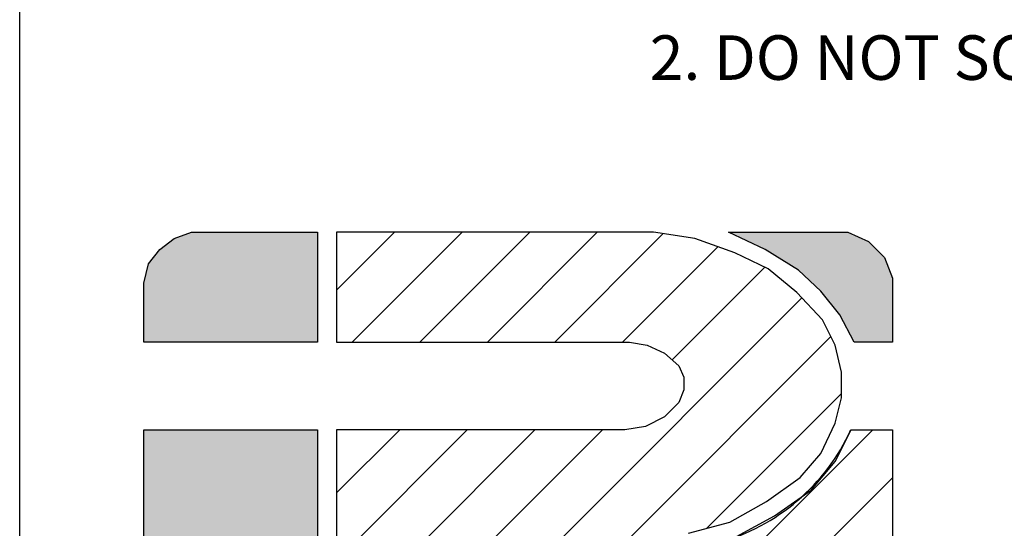
# Model space of a CAD drawing. Units: inches. Extents: x 9.6 to 17.6, y 0.3 to 10.9.
# Drawn here: x 9.6 to 11.5, y 1.3 to 2.3 of the extents above; entities that cross this region are included whole.
import ezdxf

# ---------------------------------------------------------------- set-up
doc = ezdxf.new("R2010")
doc.units = ezdxf.units.IN
doc.header["$MEASUREMENT"] = 0
doc.layers.add('AM_8', color=1, linetype='Continuous', lineweight=15)
doc.layers.add('PDF_Geometry', color=7, linetype='Continuous')
doc.layers.add('PDF_Text', color=7, linetype='Continuous')
doc.styles.add('PDF Arial', font='arial.ttf')
pattern_1 = [(45, (0, 0), (-0.0707107, 0.0707107), [])]

# ---------------------------------------------------------------- blocks, each defined once
blk = doc.blocks.new('logo')
at = {"layer": 'AM_8'}
for points in [[(2.18, 10.5133), (2.15, 10.49), (2.1267, 10.46), (2.1167, 10.42), (2.1167, 10.2967), (2.48, 10.2967), (2.48, 10.5267), (2.2167, 10.5267)], [(3.5733, 10.3533), (3.6033, 10.2967), (3.6833, 10.2967), (3.6833, 10.43), (3.6667, 10.4733), (3.6333, 10.5067), (3.59, 10.5267), (3.34, 10.5267), (3.4167, 10.49), (3.4867, 10.4467), (3.5333, 10.4033)], [(2.1167, 10.1133), (2.1167, 9.5533), (2.48, 9.5533), (2.48, 10.1133)]]:
    blk.add_hatch(color=7, dxfattribs=at).paths.add_polyline_path(points)
h = blk.add_hatch(dxfattribs=at)
h.set_pattern_fill('_USER', scale=0.1, angle=45, style=0, pattern_type=0)
h.set_pattern_definition(pattern_1)
h.paths.add_polyline_path([(3.1667, 9.8867), (3.2567, 9.8967), (3.3433, 9.92), (3.42, 9.9633), (3.49, 10.0133), (3.5333, 10.0633), (3.5633, 10.1267), (3.5767, 10.18), (3.5767, 10.2333), (3.5633, 10.29), (3.5367, 10.3433), (3.4833, 10.4), (3.4233, 10.45), (3.3533, 10.4833), (3.27, 10.5133), (3.1833, 10.5267), (2.52, 10.5267), (2.52, 10.2967), (3.1333, 10.2967), (3.17, 10.29), (3.2067, 10.2733), (3.2367, 10.2467), (3.2467, 10.2233), (3.2467, 10.1967), (3.2367, 10.17), (3.2067, 10.14), (3.1667, 10.12), (3.1233, 10.1133), (2.52, 10.1133), (2.52, 9.5533), (2.8833, 9.5533), (2.8833, 9.8867)])
h = blk.add_hatch(dxfattribs=at)
h.set_pattern_fill('_USER', scale=0.1, angle=45, style=0, pattern_type=0)
h.set_pattern_definition(pattern_1)
edge = h.paths.add_edge_path()
edge.add_line((3.32, 9.5533), (3.6833, 9.5533))
edge.add_line((3.6833, 9.5533), (3.6833, 10.1133))
edge.add_line((3.6833, 10.1133), (3.5967, 10.1133))
edge.add_arc((3.202, 10.2947), 0.4343, 331.5456, 335.3243, ccw=False)
edge.add_line((3.5839, 10.0877), (3.5633, 10.0467))
edge.add_line((3.5633, 10.0467), (3.5133, 9.9867))
edge.add_line((3.5133, 9.9867), (3.4944, 9.9735))
edge.add_arc((3.202, 10.2947), 0.4343, 285.7645, 312.3135, ccw=False)
edge.add_line((3.32, 9.8767), (3.32, 9.5533))
for p, q in [((3.5967, 10.1133), (3.6833, 10.1133)), ((3.6833, 10.1133), (3.6833, 9.5533))]:
    blk.add_line(p, q)
blk.add_arc((3.202, 10.2947), 0.4343, 285.7645, 335.3243)
at = {"layer": 'PDF_Geometry', "lineweight": 25}
for points in [[(2.48, 10.5267), (2.48, 10.2967), (2.1167, 10.2967), (2.1167, 10.42), (2.1267, 10.46), (2.15, 10.49), (2.18, 10.5133), (2.2167, 10.5267)], [(3.59, 10.5267), (3.6333, 10.5067), (3.6667, 10.4733), (3.6833, 10.43), (3.6833, 10.2967), (3.6033, 10.2967), (3.5733, 10.3533), (3.5333, 10.4033), (3.4867, 10.4467), (3.4167, 10.49), (3.34, 10.5267)], [(2.1167, 10.1133), (2.48, 10.1133), (2.48, 9.5533), (2.1167, 9.5533)]]:
    blk.add_lwpolyline(points, close=True, dxfattribs=at)
blk.add_lwpolyline([(3.2567, 9.8967), (3.3433, 9.92), (3.42, 9.9633), (3.49, 10.0133), (3.5333, 10.0633), (3.5633, 10.1267), (3.5767, 10.18), (3.5767, 10.2333), (3.5633, 10.29), (3.5367, 10.3433), (3.4833, 10.4), (3.4233, 10.45), (3.3533, 10.4833), (3.27, 10.5133), (3.1833, 10.5267), (2.52, 10.5267), (2.52, 10.2967), (3.1333, 10.2967), (3.17, 10.29), (3.2067, 10.2733), (3.2367, 10.2467), (3.2467, 10.2233), (3.2467, 10.1967), (3.2367, 10.17), (3.2067, 10.14), (3.1667, 10.12), (3.1233, 10.1133), (2.8833, 10.1133), (2.52, 10.1133), (2.52, 9.5533)], dxfattribs=at)
at = {"layer": 'PDF_Geometry', "color": 7, "lineweight": 25}
blk.add_lwpolyline([(3.32, 9.8767), (3.3567, 9.89), (3.4367, 9.9333), (3.5133, 9.9867), (3.5633, 10.0467), (3.5967, 10.1133), (3.6833, 10.1133), (3.6833, 9.5533), (3.32, 9.5533)], close=True, dxfattribs=at)

msp = doc.modelspace()

# ---------------------------------------------------------------- linework, layer by layer
msp.add_line((9.5829, 0.5167), (9.5829, 10.8767))
at = {"layer": 'DEFPOINTS'}
msp.add_point((9.5829, 1.98), dxfattribs=at)

# ---------------------------------------------------------------- block references
at = {"ltscale": 0.5, "xscale": 0.9470884582934562, "yscale": 0.9470884582934562, "zscale": 0.9470884582934562}
msp.add_blockref('logo', (7.8242, -8.082), dxfattribs=at)

# ---------------------------------------------------------------- texts
at = {"layer": 'PDF_Text', "insert": (10.8317, 2.1615), "char_height": 0.088285, "attachment_point": 7, "style": 'PDF Arial'}
msp.add_mtext('2. DO NOT SCALE DRAWING.', dxfattribs=at)

doc.saveas('drawing.dxf')
